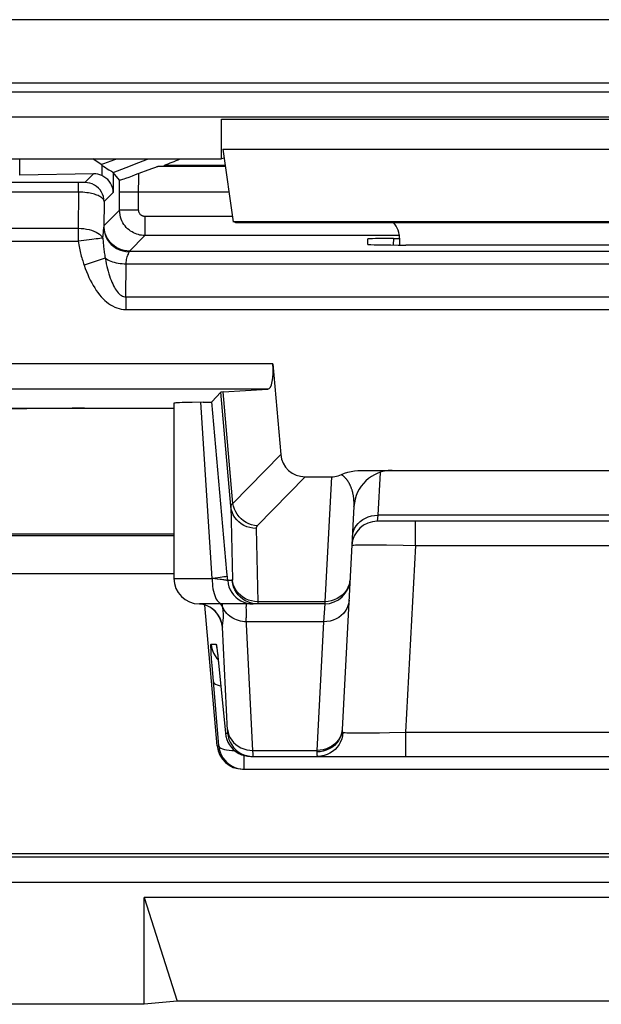
# Model space of a CAD drawing. Units: millimetres. Extents: x 295.5 to 340.2, y 175.6 to 228.4.
# Drawn here: x 324.7 to 329.2, y 175.6 to 183.4 of the extents above; entities that cross this region are included whole.
import ezdxf

# ---------------------------------------------------------------- set-up
doc = ezdxf.new("R2010")
doc.units = ezdxf.units.MM
doc.header["$LTSCALE"] = 30.734
doc.layers.get('0').update_dxf_attribs({"linetype": 'CONTINUOUS'})
for name, color, linetype in [('ASSI', 7, 'CONTINUOUS'), ('COPY_PUBLISH', 7, 'CONTINUOUS'), ('DRAFT', 7, 'CONTINUOUS'), ('RACCORDO', 7, 'CONTINUOUS'), ('SMUSSO', 7, 'CONTINUOUS')]:
    doc.layers.add(name, color=color, linetype=linetype)

msp = doc.modelspace()

# ---------------------------------------------------------------- linework, layer by layer
at = {"color": 7, "linetype": 'CONTINUOUS'}
msp.add_line((338.8563, 176.8255), (322.6801, 176.8255), dxfattribs=at)
at = {"layer": 'ASSI', "color": 7, "linetype": 'CONTINUOUS'}
msp.add_line((325.8638, 180.3717), (325.8638, 178.993), dxfattribs=at)
at = {"layer": 'COPY_PUBLISH', "color": 250, "linetype": 'CONTINUOUS'}
for p, q in [((326.2388, 182.6047), (332.0388, 182.6047)), ((326.2475, 182.3698), (332.0302, 182.3698))]:
    msp.add_line(p, q, dxfattribs=at)
at = {"layer": 'COPY_PUBLISH', "color": 7, "linetype": 'CONTINUOUS'}
for p, q in [((326.2388, 182.293), (326.2388, 182.6047)), ((326.2475, 182.3698), (326.3296, 181.7994)), ((323.0388, 182.293), (326.2388, 182.293)), ((326.2576, 182.2992), (326.2388, 182.293)), ((331.9481, 181.7994), (326.3296, 181.7994)), ((326.3489, 181.793), (326.3296, 181.7994)), ((326.3489, 181.793), (330.6881, 181.793)), ((327.6388, 181.6158), (327.6388, 181.6616)), ((332.6487, 176.4821), (325.629, 176.4821)), ((325.629, 176.4821), (325.8888, 175.6684)), ((325.629, 175.643), (325.629, 176.4821)), ((325.8888, 175.6684), (325.629, 175.643)), ((332.3888, 175.6684), (325.8888, 175.6684)), ((325.629, 175.643), (310.1487, 175.643))]:
    msp.add_line(p, q, dxfattribs=at)
msp.add_ellipse((327.4388, 181.6615), major_axis=(0.1415, 0.1415), ratio=0.999695, start_param=-0.785246, end_param=-0.068522, dxfattribs=at)
at = {"layer": 'DRAFT', "color": 7, "linetype": 'CONTINUOUS'}
msp.add_line((323.9877, 179.343), (325.8638, 179.343), dxfattribs=at)
at = {"layer": 'RACCORDO', "color": 250, "linetype": 'CONTINUOUS'}
for p, q in [((330.4147, 183.3883), (324.2154, 183.3883)), ((330.9102, 182.8884), (323.9104, 182.8884)), ((323.9441, 182.821), (333.4854, 182.821)), ((333.4914, 182.621), (323.9441, 182.621)), ((324.6513, 182.1653), (324.6513, 182.293)), ((325.2973, 182.2438), (325.2973, 182.1621)), ((325.387, 182.1872), (325.387, 182.0301)), ((325.741, 182.2353), (326.2668, 182.2353)), ((325.1266, 182.1066), (323.4142, 182.1065)), ((325.1143, 182.0315), (325.1143, 182.1065)), ((325.1369, 182.1066), (325.1266, 182.1066)), ((325.1455, 182.1067), (325.1369, 182.1066)), ((325.1504, 182.1068), (325.1455, 182.1067)), ((325.1545, 182.1069), (325.1504, 182.1068)), ((325.1579, 182.107), (325.1545, 182.1069)), ((325.4363, 181.8904), (325.4365, 182.1266)), ((325.5863, 182.0707), (325.5866, 182.1051)), ((325.5866, 182.1051), (325.5871, 182.1373)), ((325.1143, 182.0315), (323.4142, 182.0315)), ((325.1143, 182.0315), (325.1114, 181.7474)), ((325.387, 182.0301), (325.3145, 181.9575)), ((325.4363, 182.0353), (326.2956, 182.0353)), ((325.5862, 181.8904), (325.5863, 182.0707)), ((325.3145, 181.9575), (325.3125, 181.757)), ((325.4363, 181.8904), (325.314, 181.7681)), ((325.5862, 181.8904), (325.4363, 181.8904)), ((326.3237, 181.8404), (325.6362, 181.8404)), ((325.6362, 181.8404), (325.6362, 181.6904)), ((323.3413, 181.7474), (325.1114, 181.7474)), ((325.1114, 181.7474), (325.1114, 181.6474)), ((325.3056, 181.6698), (325.3099, 181.7181)), ((323.3709, 181.6474), (325.1114, 181.6474)), ((325.6362, 181.6904), (325.5139, 181.5681)), ((327.6388, 181.6904), (325.6362, 181.6904)), ((327.5892, 181.6671), (327.5865, 181.6161)), ((325.5139, 181.5681), (332.7637, 181.5681)), ((325.3228, 181.513), (325.1576, 181.4578)), ((325.4854, 181.2085), (325.488, 181.4681)), ((325.488, 181.4681), (332.7896, 181.4681)), ((325.4854, 181.2085), (332.7923, 181.2085)), ((325.4854, 181.2085), (325.4854, 181.1085)), ((325.4854, 181.1085), (332.7923, 181.1085)), ((326.6411, 180.6817), (324.3163, 180.6817)), ((326.6025, 180.4817), (324.3163, 180.4817)), ((326.3101, 179.5623), (326.2317, 180.4578)), ((326.3273, 179.5836), (326.2506, 180.4601)), ((326.1639, 178.993), (326.0764, 180.3788)), ((326.7035, 179.9686), (326.3273, 179.5836)), ((326.8959, 179.793), (326.5189, 179.4071)), ((327.1011, 179.793), (327.0496, 178.81)), ((327.4838, 179.827), (327.4661, 179.4898)), ((327.4661, 179.4898), (327.4627, 179.443)), ((330.8115, 179.4898), (327.4661, 179.4898)), ((326.5093, 179.3866), (326.522, 178.81)), ((327.7623, 179.2534), (327.7623, 179.443)), ((323.9877, 179.3307), (325.8638, 179.3307)), ((327.3466, 179.2575), (327.3982, 179.2577)), ((327.3982, 179.2577), (327.4606, 179.2576)), ((327.4606, 179.2576), (327.5349, 179.257)), ((327.5349, 179.257), (327.666, 179.2553)), ((327.666, 179.2553), (327.7623, 179.2534)), ((327.7623, 179.2534), (327.6852, 177.7825)), ((327.7623, 179.2534), (330.5154, 179.2534)), ((323.9877, 179.0307), (325.8638, 179.0307)), ((326.2862, 178.9755), (326.2799, 179.046)), ((325.8638, 178.993), (326.1639, 178.993)), ((326.2048, 178.9885), (326.1639, 178.9932)), ((326.3224, 178.9755), (326.2862, 178.9755)), ((326.0789, 178.7907), (326.0638, 178.7923)), ((326.1023, 178.7854), (326.0789, 178.7907)), ((326.1249, 178.7773), (326.1023, 178.7854)), ((326.1463, 178.7665), (326.1249, 178.7773)), ((326.4496, 178.823), (326.4272, 178.833)), ((326.4364, 178.7991), (326.4607, 178.7945)), ((326.4731, 178.8158), (326.4496, 178.823)), ((326.4607, 178.7945), (326.4854, 178.793)), ((326.4974, 178.8114), (326.4731, 178.8158)), ((326.522, 178.81), (326.4974, 178.8114)), ((327.0496, 178.81), (326.522, 178.81)), ((327.049, 178.793), (327.0407, 178.6524)), ((327.0496, 178.81), (327.049, 178.793)), ((326.286, 177.7981), (326.2455, 178.6108)), ((326.485, 177.6398), (326.4328, 178.6823)), ((327.0407, 178.6524), (326.4344, 178.6524)), ((327.0407, 178.6524), (326.9876, 177.6398)), ((326.1552, 178.4755), (326.1958, 178.4755)), ((326.2036, 178.426), (326.2041, 178.4203)), ((326.2069, 178.396), (326.208, 178.3868)), ((326.1642, 178.3081), (326.1603, 178.3612)), ((326.1689, 178.2473), (326.1642, 178.3081)), ((326.2022, 178.3633), (326.2115, 178.3537)), ((326.2106, 178.363), (326.212, 178.3485)), ((326.2161, 177.6755), (326.1689, 178.2473)), ((326.2194, 178.2755), (326.2196, 178.2735)), ((326.2682, 177.7755), (326.286, 177.7755)), ((327.187, 177.8041), (327.1842, 177.7807)), ((327.1921, 177.781), (327.189, 177.756)), ((327.1912, 177.7812), (327.1921, 177.781)), ((327.3512, 177.7782), (327.4115, 177.7785)), ((327.4115, 177.7785), (327.481, 177.7792)), ((327.481, 177.7792), (327.5589, 177.7802)), ((327.5589, 177.7802), (327.6852, 177.7825)), ((327.6852, 177.7825), (330.5925, 177.7825)), ((327.6852, 177.7825), (327.6852, 177.593)), ((326.2047, 177.6755), (326.2161, 177.6755)), ((326.485, 177.6398), (326.9876, 177.6398)), ((326.4852, 177.6306), (326.485, 177.6398)), ((326.4856, 177.6176), (326.4852, 177.6306)), ((326.9876, 177.6398), (326.9873, 177.629)), ((326.4153, 177.493), (326.4153, 177.6001)), ((338.8808, 176.801), (296.8969, 176.801)), ((338.8808, 176.601), (296.8969, 176.601))]:
    msp.add_line(p, q, dxfattribs=at)
at = {"layer": 'RACCORDO', "color": 7, "linetype": 'CONTINUOUS'}
for p, q in [((325.291, 182.2481), (325.2273, 182.293)), ((325.2973, 182.2438), (325.291, 182.2481)), ((325.2323, 182.1753), (324.6513, 182.1653)), ((325.3867, 182.1874), (325.387, 182.1872)), ((325.4365, 182.1266), (325.387, 182.1872)), ((325.5627, 182.1697), (325.6899, 182.2174)), ((325.6899, 182.2174), (325.721, 182.2287)), ((326.2658, 182.2424), (325.7873, 182.2424)), ((325.5107, 182.1507), (325.5368, 182.1602)), ((325.5368, 182.1602), (325.5627, 182.1697)), ((327.3871, 181.621), (327.3893, 181.6637)), ((327.5892, 181.6671), (327.6388, 181.6671)), ((330.5913, 181.6158), (327.6864, 181.6158)), ((326.6411, 180.6817), (326.7035, 179.9686)), ((326.2506, 180.4601), (326.6025, 180.4817)), ((326.1619, 180.3816), (326.2317, 180.4578)), ((321.6819, 180.3315), (325.8638, 180.3315)), ((326.0078, 180.3778), (325.9513, 180.3766)), ((326.0934, 180.3791), (326.0078, 180.3778)), ((326.0934, 180.3791), (326.122, 180.3796)), ((326.2799, 179.046), (326.1619, 180.3816)), ((326.8959, 179.793), (327.1011, 179.793)), ((327.335, 179.843), (330.9427, 179.843)), ((327.279, 179.5587), (327.187, 177.8041)), ((330.815, 179.443), (327.4627, 179.443)), ((327.049, 178.793), (326.0638, 178.793)), ((326.2047, 177.6755), (326.1078, 178.7834)), ((326.1621, 178.756), (326.1463, 178.7663)), ((326.2011, 178.4441), (326.2019, 178.438)), ((326.2019, 178.438), (326.2029, 178.43)), ((326.2029, 178.43), (326.2041, 178.4203)), ((326.2041, 178.4203), (326.2062, 178.4027)), ((326.2062, 178.4027), (326.2077, 178.389)), ((326.2077, 178.389), (326.212, 178.3485)), ((326.212, 178.3485), (326.2139, 178.3301)), ((326.2139, 178.3301), (326.2682, 177.7755)), ((326.4674, 177.593), (331.8103, 177.593)), ((326.404, 177.493), (331.8737, 177.493))]:
    msp.add_line(p, q, dxfattribs=at)
for points in [[(325.2973, 182.2438), (325.3122, 182.2339), (325.3265, 182.2248), (325.34, 182.2164), (325.3524, 182.2085), (325.3634, 182.2014), (325.3725, 182.1956), (325.3795, 182.1915), (325.3843, 182.1887), (325.3867, 182.1874)], [(325.721, 182.2287), (325.7322, 182.2326), (325.7361, 182.234), (325.7391, 182.2349), (325.741, 182.2353)], [(325.387, 182.0301), (325.3852, 182.0499), (325.3808, 182.0686), (325.3742, 182.086), (325.3655, 182.1023), (325.3551, 182.1173), (325.343, 182.1309), (325.3291, 182.1428), (325.3139, 182.1532), (325.2973, 182.1621)], [(325.4365, 182.1266), (325.4379, 182.1266), (325.4413, 182.1274), (325.4465, 182.1289), (325.4538, 182.1311), (325.463, 182.1342), (325.4734, 182.1377), (325.485, 182.1417), (325.5107, 182.1507)], [(325.9513, 180.3766), (325.9275, 180.376), (325.9074, 180.3753), (325.891, 180.3745), (325.8783, 180.3738), (325.8695, 180.373), (325.8648, 180.3722), (325.8639, 180.3717)], [(326.122, 180.3796), (326.1336, 180.3799), (326.1435, 180.3802), (326.1512, 180.3806), (326.1569, 180.3809), (326.1604, 180.3813), (326.1619, 180.3816)], [(327.1011, 179.793), (327.115, 179.7935), (327.1286, 179.795), (327.1418, 179.7973), (327.1548, 179.8006), (327.1676, 179.8047), (327.18, 179.8097)], [(327.18, 179.8097), (327.2054, 179.8199), (327.2309, 179.8282), (327.2567, 179.8347), (327.2826, 179.8393), (327.3087, 179.842), (327.335, 179.843)], [(326.1463, 178.7663), (326.1292, 178.7752), (326.1108, 178.7826), (326.0913, 178.7882), (326.0708, 178.7918), (326.0638, 178.7924)], [(326.5216, 178.793), (326.4969, 178.7945), (326.4726, 178.7991), (326.4491, 178.8066), (326.4267, 178.8169), (326.4219, 178.8196)], [(326.2372, 178.6448), (326.2368, 178.6468), (326.2356, 178.6514), (326.2335, 178.6586), (326.2303, 178.6677), (326.2257, 178.6786), (326.2194, 178.6913), (326.211, 178.7052), (326.2011, 178.7188), (326.1897, 178.7319), (326.1766, 178.7445), (326.1621, 178.756)], [(326.2367, 178.6477), (326.237, 178.6461), (326.2373, 178.6445)], [(326.2003, 178.4498), (326.2002, 178.4502), (326.2001, 178.4509)], [(326.2001, 178.4509), (326.2002, 178.4499), (326.2004, 178.4485), (326.2007, 178.4466), (326.2011, 178.4441)], [(326.2682, 177.7755), (326.2719, 177.7511), (326.2786, 177.7272), (326.2881, 177.7044), (326.3004, 177.683), (326.3153, 177.6632), (326.3325, 177.6454), (326.3517, 177.6298), (326.3728, 177.6168), (326.3952, 177.6065), (326.4187, 177.599), (326.4429, 177.5945), (326.4674, 177.593)], [(326.2161, 177.6755), (326.2198, 177.651), (326.2265, 177.6271), (326.2361, 177.6043), (326.2484, 177.5828), (326.2633, 177.563), (326.2805, 177.5452), (326.2999, 177.5297), (326.321, 177.5166), (326.3434, 177.5063), (326.3669, 177.4989), (326.3909, 177.4945), (326.4153, 177.493)]]:
    msp.add_lwpolyline(points, dxfattribs=at)
at = {"layer": 'RACCORDO', "color": 250, "linetype": 'CONTINUOUS'}
for points in [[(325.5871, 182.1373), (325.5877, 182.1662), (325.5881, 182.1792)], [(325.1645, 182.1075), (325.1644, 182.1075), (325.1641, 182.1074), (325.1637, 182.1074), (325.1632, 182.1073), (325.1625, 182.1073), (325.1616, 182.1072), (325.1605, 182.1071), (325.1593, 182.1071), (325.1579, 182.107)], [(325.3145, 181.9575), (325.3132, 181.9771), (325.3094, 181.9964), (325.3031, 182.0149), (325.2944, 182.0325), (325.2835, 182.0488), (325.2705, 182.0636), (325.2558, 182.0765), (325.2395, 182.0874), (325.2219, 182.0961), (325.2033, 182.1024), (325.1841, 182.1062), (325.1645, 182.1075)], [(325.3145, 181.9575), (325.314, 181.9614), (325.313, 181.9653), (325.3114, 181.9692), (325.3093, 181.9732), (325.3065, 181.9771), (325.3031, 181.981), (325.2989, 181.985), (325.2941, 181.989), (325.2884, 181.993), (325.2821, 181.9969), (325.275, 182.0007), (325.2671, 182.0045), (325.2585, 182.008), (325.2491, 182.0115), (325.239, 182.0147), (325.2283, 182.0177), (325.217, 182.0204), (325.2049, 182.023), (325.192, 182.0253), (325.1783, 182.0273), (325.1637, 182.029), (325.1481, 182.0303), (325.1315, 182.0312), (325.1143, 182.0315)], [(325.6362, 181.6904), (325.623, 181.6908), (325.6099, 181.6921), (325.5969, 181.6943), (325.5842, 181.6973), (325.5717, 181.7011), (325.5592, 181.7059), (325.5467, 181.7116), (325.5344, 181.7183), (325.5224, 181.726), (325.5108, 181.7346), (325.4998, 181.7442), (325.4894, 181.7547), (325.4797, 181.766), (325.4708, 181.7781), (325.4627, 181.7911), (325.4554, 181.8051), (325.4491, 181.8199), (325.4438, 181.8359), (325.4398, 181.8531), (325.4372, 181.8713), (325.4363, 181.8904)], [(325.6362, 181.8404), (325.6329, 181.8405), (325.6296, 181.8408), (325.6264, 181.8414), (325.6232, 181.8421), (325.6201, 181.843), (325.617, 181.8442), (325.6139, 181.8457), (325.6108, 181.8474), (325.6078, 181.8493), (325.6049, 181.8514), (325.6021, 181.8538), (325.5995, 181.8564), (325.5971, 181.8593), (325.5949, 181.8623), (325.5928, 181.8656), (325.591, 181.869), (325.5894, 181.8728), (325.5881, 181.8768), (325.5872, 181.881), (325.5866, 181.8856), (325.5862, 181.8904)], [(325.1114, 181.7474), (325.1335, 181.7466), (325.1553, 181.7446), (325.1766, 181.7414), (325.1971, 181.7371), (325.2166, 181.7316), (325.2347, 181.7252), (325.2514, 181.7177), (325.2663, 181.7094), (325.2793, 181.7004), (325.2903, 181.6907), (325.2991, 181.6805), (325.3056, 181.6698)], [(325.3099, 181.7181), (325.311, 181.7321), (325.3119, 181.7451), (325.3125, 181.757)], [(325.3125, 181.757), (325.3143, 181.7317), (325.3195, 181.7068), (325.3279, 181.6828), (325.3395, 181.66), (325.3541, 181.6389), (325.3713, 181.6198), (325.391, 181.6031), (325.4127, 181.5889), (325.4361, 181.5776), (325.4608, 181.5694), (325.4864, 181.5643), (325.5124, 181.5626)], [(325.5139, 181.5681), (325.493, 181.5692), (325.4724, 181.5725), (325.4522, 181.5779), (325.4326, 181.5854), (325.414, 181.5949), (325.3964, 181.6063), (325.3802, 181.6195), (325.3654, 181.6343), (325.3522, 181.6506), (325.3408, 181.6681), (325.3313, 181.6868), (325.3238, 181.7063), (325.3184, 181.7265), (325.3151, 181.7472), (325.314, 181.7681)], [(325.2179, 181.6596), (325.1983, 181.6575), (325.1775, 181.655), (325.1559, 181.6522), (325.1338, 181.6495), (325.1114, 181.6474)], [(325.1114, 181.6474), (325.1133, 181.6326), (325.1155, 181.6182), (325.1178, 181.6043), (325.1204, 181.5907), (325.1232, 181.5776), (325.1261, 181.5647), (325.1291, 181.5523), (325.1323, 181.5402), (325.1356, 181.5282), (325.1391, 181.5162), (325.1427, 181.5042), (325.1463, 181.4923), (325.15, 181.4807), (325.1538, 181.4692), (325.1576, 181.4578)], [(325.3056, 181.6698), (325.2996, 181.6696), (325.2913, 181.6686), (325.2806, 181.6669), (325.2678, 181.6653), (325.2529, 181.6638), (325.2179, 181.6596)], [(325.3056, 181.6698), (325.306, 181.6594), (325.3065, 181.649), (325.3072, 181.6388), (325.3079, 181.6286), (325.3088, 181.6184), (325.3098, 181.6083), (325.3109, 181.5983), (325.312, 181.5883), (325.3133, 181.5781), (325.3146, 181.5677), (325.3161, 181.557), (325.3177, 181.5463), (325.3193, 181.5354), (325.321, 181.5243), (325.3229, 181.513)], [(325.4881, 181.4681), (325.4889, 181.4806), (325.4902, 181.4923), (325.4919, 181.503), (325.4942, 181.5128), (325.4969, 181.5217), (325.4997, 181.5298), (325.5024, 181.5371), (325.5053, 181.5436), (325.5077, 181.5495), (325.5097, 181.5546), (325.5112, 181.559), (325.5124, 181.5626)], [(325.5124, 181.5626), (325.5126, 181.5637), (325.5128, 181.5647), (325.5129, 181.5655), (325.5131, 181.5662), (325.5133, 181.5668), (325.5134, 181.5673), (325.5136, 181.5677), (325.5138, 181.568), (325.5139, 181.5681)], [(325.3228, 181.5131), (325.3324, 181.5065), (325.3431, 181.5003), (325.3548, 181.4946), (325.3673, 181.4893), (325.3806, 181.4846), (325.3946, 181.4804), (325.4092, 181.4768), (325.4244, 181.4738), (325.4399, 181.4714), (325.4558, 181.4697), (325.4719, 181.4686), (325.488, 181.4681)], [(325.3228, 181.5131), (325.3271, 181.4906), (325.3317, 181.469), (325.3365, 181.4481), (325.3415, 181.4281), (325.3467, 181.4089), (325.3522, 181.3904), (325.3578, 181.3727), (325.3636, 181.3557), (325.3697, 181.3396), (325.3759, 181.3242), (325.3824, 181.3095), (325.3891, 181.2958), (325.3959, 181.2829), (325.4029, 181.271), (325.4102, 181.2599), (325.4177, 181.2498), (325.4254, 181.2405), (325.4335, 181.2323), (325.4418, 181.2252), (325.4504, 181.2191), (325.4592, 181.2144), (325.4679, 181.2111), (325.4766, 181.2091), (325.4854, 181.2085)], [(325.1576, 181.4578), (325.1665, 181.4322), (325.1758, 181.4075), (325.1856, 181.3837), (325.1958, 181.3608), (325.2063, 181.3387), (325.2173, 181.3176), (325.2287, 181.2973), (325.2406, 181.2778), (325.2528, 181.2593), (325.2654, 181.2416), (325.2785, 181.2249), (325.292, 181.2091), (325.3058, 181.1944), (325.3199, 181.1806), (325.3345, 181.168), (325.3496, 181.1563), (325.3652, 181.1456), (325.3813, 181.1362), (325.3981, 181.1279), (325.4154, 181.1209), (325.4328, 181.1154), (325.4502, 181.1116), (325.4678, 181.1093), (325.4854, 181.1085)], [(327.279, 179.5587), (327.2793, 179.5663), (327.2795, 179.5737), (327.2795, 179.5809), (327.2795, 179.588), (327.2793, 179.5949), (327.279, 179.6017), (327.2786, 179.6083), (327.2781, 179.6147), (327.2775, 179.621), (327.2768, 179.6271), (327.276, 179.6331), (327.2752, 179.6389), (327.2743, 179.6445), (327.2733, 179.65), (327.2723, 179.6554), (327.2712, 179.6606), (327.2701, 179.6657), (327.2689, 179.6707), (327.2676, 179.6755), (327.2663, 179.6802), (327.265, 179.6849), (327.2636, 179.6894), (327.2622, 179.6938), (327.2607, 179.6981), (327.2592, 179.7022), (327.2577, 179.7063), (327.2562, 179.7103), (327.2546, 179.7142), (327.253, 179.718), (327.2513, 179.7217), (327.2497, 179.7254), (327.248, 179.7289), (327.2463, 179.7324), (327.2445, 179.7357), (327.2428, 179.739), (327.241, 179.7422), (327.2392, 179.7454), (327.2374, 179.7484), (327.2355, 179.7514), (327.2337, 179.7543), (327.2318, 179.7572), (327.2299, 179.7599), (327.228, 179.7627), (327.2261, 179.7653), (327.2242, 179.7679), (327.2222, 179.7704), (327.2202, 179.7729), (327.2183, 179.7753), (327.2163, 179.7777), (327.2143, 179.7799), (327.2122, 179.7822), (327.2102, 179.7844), (327.2082, 179.7865), (327.2061, 179.7886), (327.204, 179.7906), (327.2019, 179.7926), (327.1998, 179.7945), (327.1977, 179.7964), (327.1955, 179.7982), (327.1934, 179.8), (327.1912, 179.8017), (327.189, 179.8034), (327.1868, 179.805), (327.1845, 179.8066), (327.1823, 179.8082), (327.18, 179.8097)], [(326.3273, 179.5836), (326.3247, 179.5819), (326.3223, 179.5802), (326.3202, 179.5785), (326.3182, 179.5768), (326.3165, 179.5751), (326.3149, 179.5734), (326.3136, 179.5716), (326.3124, 179.5699), (326.3115, 179.5681), (326.3107, 179.5662), (326.3103, 179.5643), (326.3101, 179.5623)], [(326.5093, 179.3866), (326.4847, 179.388), (326.4604, 179.3924), (326.4369, 179.3996), (326.4145, 179.4095), (326.3935, 179.4221), (326.3743, 179.437), (326.3571, 179.4541), (326.3423, 179.4732), (326.33, 179.4938), (326.3205, 179.5158), (326.3138, 179.5388), (326.3101, 179.5623)], [(326.3101, 179.5623), (326.3229, 178.9842), (326.3229, 178.9828), (326.3229, 178.9815), (326.3229, 178.9803), (326.3229, 178.9793), (326.3228, 178.9784), (326.3228, 178.9775), (326.3227, 178.9769), (326.3227, 178.9763), (326.3226, 178.9759), (326.3225, 178.9757), (326.3224, 178.9755)], [(326.5189, 179.4071), (326.4961, 179.41), (326.4735, 179.4155), (326.4516, 179.4236), (326.4306, 179.4341), (326.4109, 179.447), (326.3926, 179.462), (326.3762, 179.4789), (326.3617, 179.4976), (326.3494, 179.5176), (326.3395, 179.5389), (326.3321, 179.5609), (326.3273, 179.5836)], [(327.2664, 179.319), (327.2692, 179.3419), (327.2752, 179.3641), (327.2842, 179.3855), (327.2962, 179.4057), (327.3109, 179.4243), (327.3281, 179.441), (327.3476, 179.4556), (327.3689, 179.4679), (327.3918, 179.4775), (327.4159, 179.4845), (327.4408, 179.4886), (327.4661, 179.4898)], [(326.5189, 179.4071), (326.5174, 179.4055), (326.5161, 179.4039), (326.5148, 179.4023), (326.5137, 179.4007), (326.5127, 179.3991), (326.5118, 179.3974), (326.5111, 179.3957), (326.5104, 179.394), (326.5099, 179.3922), (326.5096, 179.3904), (326.5094, 179.3885), (326.5093, 179.3866)], [(327.263, 179.2534), (327.2648, 179.2543), (327.2702, 179.255), (327.279, 179.2557), (327.2912, 179.2563), (327.3066, 179.2568), (327.3252, 179.2572), (327.3466, 179.2575)], [(326.208, 178.9979), (326.1873, 178.9955), (326.1651, 178.9931)], [(326.2831, 179.0104), (326.2811, 179.0093), (326.2761, 179.0079), (326.2679, 179.0062), (326.2568, 179.0044), (326.243, 179.0024), (326.2266, 179.0002), (326.208, 178.9979)], [(326.1639, 178.993), (326.1643, 178.9721), (326.1656, 178.9514), (326.1678, 178.9312), (326.1708, 178.9116), (326.1746, 178.893), (326.1791, 178.8754), (326.1844, 178.8591), (326.1903, 178.8443), (326.1968, 178.8312), (326.2039, 178.8198), (326.2113, 178.8103), (326.2191, 178.8028), (326.2272, 178.7973), (326.2355, 178.7941), (326.2439, 178.793)], [(326.2862, 178.9755), (326.2853, 178.9762), (326.2832, 178.9769), (326.2801, 178.9778), (326.2758, 178.9787), (326.2704, 178.9797), (326.2639, 178.9807), (326.2564, 178.9819), (326.2478, 178.9831), (326.2384, 178.9844), (326.2281, 178.9857), (326.2048, 178.9885)], [(326.2862, 178.9755), (326.2898, 178.9511), (326.2965, 178.9273), (326.306, 178.9045), (326.3183, 178.8831), (326.3331, 178.8633), (326.3503, 178.8455), (326.3695, 178.83), (326.3905, 178.8169), (326.4129, 178.8066), (326.4364, 178.7991)], [(326.4219, 178.8196), (326.4057, 178.83), (326.3865, 178.8455), (326.3693, 178.8633), (326.3545, 178.8831), (326.3422, 178.9045), (326.3327, 178.9273), (326.326, 178.9511), (326.3224, 178.9755)], [(326.4272, 178.833), (326.4062, 178.8455), (326.387, 178.8605), (326.3699, 178.8776), (326.3551, 178.8966), (326.3428, 178.9173), (326.3332, 178.9393), (326.3265, 178.9622), (326.3228, 178.9858)], [(327.2493, 178.9927), (327.2464, 178.9684), (327.2404, 178.9447), (327.2313, 178.9219), (327.2193, 178.9004)], [(327.2193, 178.9004), (327.2046, 178.8806), (327.1874, 178.8627), (327.168, 178.8471), (327.1466, 178.8339)], [(326.1846, 178.7378), (326.1663, 178.7533), (326.1463, 178.7665)], [(326.2476, 178.7675), (326.2404, 178.78), (326.2316, 178.7919), (326.2306, 178.793)], [(326.2476, 178.7675), (326.2468, 178.7734), (326.2459, 178.7794), (326.2449, 178.7856), (326.2438, 178.793)], [(326.4344, 178.6525), (326.4184, 178.6529), (326.4024, 178.6545), (326.3866, 178.6573), (326.3712, 178.6612), (326.3561, 178.6662), (326.3416, 178.6723), (326.3277, 178.6795), (326.3144, 178.6876), (326.302, 178.6967), (326.2904, 178.7067), (326.2797, 178.7175), (326.27, 178.7291), (326.2614, 178.7413), (326.2539, 178.7541), (326.2476, 178.7675)], [(326.2501, 178.7472), (326.249, 178.7571), (326.2476, 178.7675)], [(326.4331, 178.793), (326.4318, 178.7911), (326.4309, 178.7857), (326.4303, 178.7768), (326.4301, 178.7647), (326.4303, 178.7495)], [(326.522, 178.81), (326.5221, 178.8051), (326.5221, 178.8029), (326.5221, 178.801), (326.5221, 178.7992), (326.522, 178.7977), (326.522, 178.7963), (326.5219, 178.7952), (326.5219, 178.7942), (326.5218, 178.7935), (326.5217, 178.7931), (326.5216, 178.793)], [(327.2404, 178.8232), (327.2376, 178.8004), (327.2316, 178.7781), (327.2226, 178.7567), (327.2106, 178.7366), (327.1959, 178.718), (327.1787, 178.7012), (327.1593, 178.6866), (327.1379, 178.6744), (327.115, 178.6647), (327.0909, 178.6578), (327.066, 178.6537), (327.0407, 178.6524)], [(327.1466, 178.8339), (327.1238, 178.8235), (327.0997, 178.816), (327.0749, 178.8115), (327.0496, 178.81)], [(326.2455, 178.6108), (326.242, 178.6345), (326.2356, 178.6576), (326.2266, 178.6798), (326.2149, 178.7008), (326.2009, 178.7202), (326.1846, 178.7378)], [(326.2501, 178.6585), (326.2506, 178.6627), (326.2511, 178.6671), (326.2516, 178.6718), (326.2521, 178.6767), (326.2524, 178.6818), (326.2527, 178.6871), (326.2529, 178.6929), (326.253, 178.6992), (326.253, 178.7059), (326.2528, 178.7131), (326.2525, 178.7208), (326.2519, 178.7291), (326.2511, 178.7379), (326.2501, 178.7472)], [(326.4303, 178.7495), (326.4308, 178.7308), (326.4316, 178.7083), (326.4328, 178.6823)], [(326.2362, 178.6491), (326.2371, 178.6422), (326.2384, 178.6339), (326.2395, 178.6274), (326.2404, 178.6227), (326.2411, 178.619), (326.2419, 178.6162), (326.2425, 178.6143), (326.243, 178.613), (326.2435, 178.612), (326.244, 178.6115), (326.2444, 178.6111), (326.2448, 178.6109), (326.2452, 178.6107), (326.2455, 178.6108)], [(326.2455, 178.6108), (326.2455, 178.6142), (326.2456, 178.6175), (326.2457, 178.6208), (326.2459, 178.624), (326.2462, 178.6271), (326.2465, 178.6303), (326.2468, 178.6334), (326.2472, 178.6366), (326.2476, 178.6399), (326.2481, 178.6433), (326.2501, 178.6585)], [(326.1603, 178.3612), (326.1575, 178.404), (326.1564, 178.4218), (326.1556, 178.4375), (326.155, 178.4508), (326.1546, 178.4613), (326.1546, 178.4688), (326.1548, 178.4736), (326.1552, 178.4755)], [(326.1552, 178.4755), (326.1589, 178.4511), (326.1656, 178.4273), (326.1751, 178.4045), (326.1874, 178.3831), (326.2022, 178.3633)], [(326.1958, 178.4755), (326.1966, 178.4739), (326.1975, 178.4696), (326.1987, 178.4627), (326.2001, 178.4532), (326.2017, 178.4411), (326.2029, 178.43)], [(326.1958, 178.4755), (326.1995, 178.4511), (326.2007, 178.4469)], [(326.2054, 178.4089), (326.2057, 178.4078), (326.2062, 178.4027)], [(326.213, 178.3395), (326.2133, 178.3365), (326.2139, 178.3301)], [(326.1744, 178.1791), (326.177, 178.1727), (326.1829, 178.1667), (326.1918, 178.1612), (326.2036, 178.1563), (326.2183, 178.1521), (326.2317, 178.1493)], [(326.2858, 177.8037), (326.2894, 177.7815), (326.2961, 177.76), (326.3056, 177.7394), (326.3179, 177.7201), (326.3327, 177.7023), (326.3498, 177.6863), (326.3691, 177.6724), (326.39, 177.6607), (326.4125, 177.6515), (326.436, 177.6449), (326.4603, 177.641), (326.485, 177.6398)], [(326.286, 177.7755), (326.2862, 177.7758), (326.2863, 177.7763), (326.2864, 177.7772), (326.2865, 177.7784), (326.2865, 177.7799), (326.2865, 177.7816), (326.2865, 177.7835), (326.2865, 177.7856), (326.2864, 177.7879), (326.2864, 177.7903), (326.2863, 177.7928), (326.286, 177.7981)], [(326.286, 177.7755), (326.2897, 177.7511), (326.2963, 177.7273), (326.3059, 177.7045), (326.3181, 177.6831), (326.333, 177.6633), (326.3501, 177.6455), (326.3693, 177.63), (326.3903, 177.6169), (326.4127, 177.6066), (326.4363, 177.5991), (326.4606, 177.5945), (326.4852, 177.593)], [(327.1842, 177.7807), (327.1782, 177.7579), (327.1691, 177.736), (327.1571, 177.7154), (327.1424, 177.6963), (327.1252, 177.6792), (327.1058, 177.6642), (327.0845, 177.6516), (327.0616, 177.6417), (327.0375, 177.6345), (327.0126, 177.6303), (326.9873, 177.629)], [(327.1786, 177.7655), (327.1695, 177.7441), (327.1575, 177.7239), (327.1428, 177.7053), (327.1256, 177.6886), (327.1062, 177.674), (327.0849, 177.6618), (327.062, 177.6521), (327.0379, 177.6452), (327.0129, 177.641), (326.9876, 177.6398)], [(327.189, 177.756), (327.1829, 177.7316), (327.1738, 177.7082), (327.1619, 177.6861), (327.1473, 177.6657), (327.1303, 177.6474), (327.1112, 177.6313), (327.0903, 177.6178), (327.0678, 177.6071), (327.0442, 177.5993), (327.0197, 177.5946), (326.9949, 177.593)], [(327.1874, 177.8106), (327.1846, 177.7878), (327.1786, 177.7655)], [(327.187, 177.8041), (327.1869, 177.8001), (327.1868, 177.7965), (327.1869, 177.7933), (327.1871, 177.7905), (327.1874, 177.7882), (327.1878, 177.7862), (327.1884, 177.7846), (327.189, 177.7833), (327.1896, 177.7823), (327.1904, 177.7816), (327.1912, 177.7812)], [(327.1921, 177.781), (327.1995, 177.7804), (327.2098, 177.7798), (327.2227, 177.7793)], [(327.2227, 177.7793), (327.2383, 177.7789), (327.2563, 177.7786), (327.2767, 177.7784)], [(327.2767, 177.7784), (327.2994, 177.7783), (327.3512, 177.7782)], [(326.2161, 177.6755), (326.2187, 177.6692), (326.2246, 177.6632), (326.2336, 177.6577), (326.2455, 177.6527), (326.2602, 177.6485), (326.2775, 177.6449), (326.297, 177.6422), (326.3185, 177.6402), (326.3401, 177.6392)], [(326.4852, 177.593), (326.4854, 177.5933), (326.4855, 177.5942), (326.4856, 177.5957), (326.4857, 177.5977), (326.4857, 177.6002), (326.4857, 177.603), (326.4857, 177.6062), (326.4857, 177.6098), (326.4856, 177.6176)], [(326.9873, 177.629), (326.9872, 177.6224), (326.9872, 177.6167), (326.9874, 177.6116), (326.9877, 177.6073), (326.9882, 177.6036), (326.9889, 177.6006), (326.9896, 177.5981), (326.9905, 177.5962), (326.9915, 177.5947), (326.9925, 177.5937), (326.9937, 177.5932), (326.9949, 177.593)]]:
    msp.add_lwpolyline(points, dxfattribs=at)
for radius, start, end in [(21.1336, 290.50283, 290.83763), (21.2241, 290.68762, 291.46525)]:
    msp.add_arc((317.8888, 202.043), radius, start, end, dxfattribs=at)
at = {"layer": 'RACCORDO', "color": 7, "linetype": 'CONTINUOUS'}
for centre, radius, start, end in [((317.8888, 202.043), 21.3178, 291.74703, 292.1089), ((327.5786, 179.543), 0.3, 90, 177), ((327.4627, 179.243), 0.2, 90, 177), ((326.0638, 178.993), 0.2, 180, 270), ((327.049, 178.993), 0.2, 270, 357)]:
    msp.add_arc(centre, radius, start, end, dxfattribs=at)
for centre, major_axis, ratio, start_param, end_param in [((325.2322, 182.0252), (0.141, 0.0599), 0.975619, 0.737553, 1.177869), ((327.5896, 181.6636), (0.2003, 0), 0.017439, 1.572622, 3.140679), ((327.6875, 181.621), (0.3004, 0), 0.017471, 3.140676, 4.708733), ((326.5841, 180.6817), (-0.019, 0.1999), 0.282892, -3.151055, -1.597712), ((326.7336, 180.4577), (0.5019, 0), 0.017389, 2.86625, 3.125661), ((325.1594, 180.2966), (1, 0), 0.034921, 1.570796, 3.054326), ((326.9095, 180), (-0.1493, -0.1528), 0.936447, -0.677455, 0.741027), ((326.404, 177.693), (0.2, 0), 0.999847, -3.05434, -1.570796)]:
    msp.add_ellipse(centre, major_axis=major_axis, ratio=ratio, start_param=start_param, end_param=end_param, dxfattribs=at)
at = {"layer": 'SMUSSO', "color": 250, "linetype": 'CONTINUOUS'}
msp.add_line((325.1645, 182.1075), (325.2323, 182.1753), dxfattribs=at)

doc.saveas('drawing.dxf')
